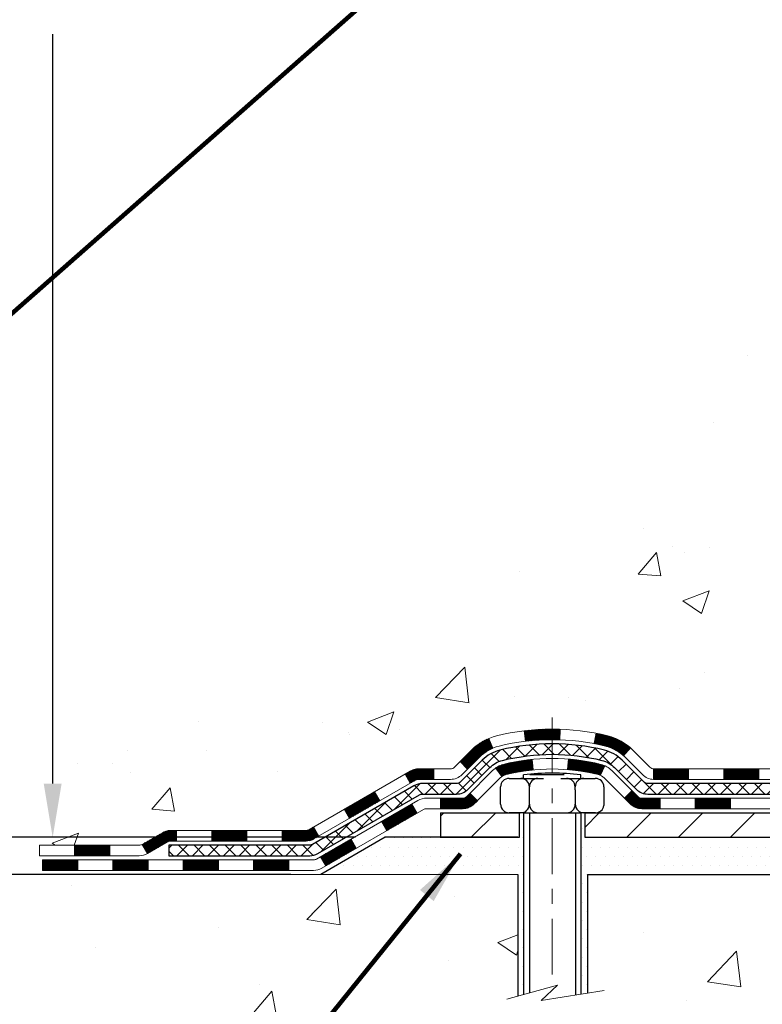
# Model space of a CAD drawing. Extents: x -308 to 3254, y -284 to 1977.
# Drawn here: x 15 to 20, y 13 to 20 of the extents above; entities that cross this region are included whole.
import ezdxf

# ---------------------------------------------------------------- set-up
doc = ezdxf.new("R2010")
doc.units = 0
doc.header["$LTSCALE"] = 5
doc.header["$MEASUREMENT"] = 0
doc.linetypes.add('CENTERX2', pattern=[4, 2.5, -0.5, 0.5, -0.5])
doc.layers.get('DEFPOINTS').update_dxf_attribs({"linetype": 'CONTINUOUS'})
for name, color, linetype, lineweight in [('CENTERLINE - L', 1, 'CENTERX2', 18), ('CONCRETE - H', 130, 'CONTINUOUS', 9), ('CONCRETE - L', 132, 'CONTINUOUS', 13), ('DECK COAT - H', 20, 'CONTINUOUS', 20), ('DECK COAT - L', 22, 'CONTINUOUS', 18), ('DIMS', 50, 'CONTINUOUS', 25), ('MIG FOOT - H', 251, 'CONTINUOUS', 20), ('MIG FOOT - L', 7, 'CONTINUOUS', 30), ('PVC SIDESHEET - H', 170, 'CONTINUOUS', 20), ('PVC SIDESHEET - L', 150, 'CONTINUOUS', 25), ('SCREW - L', 1, 'CONTINUOUS', 25), ('SETTING BED - H', 210, 'CONTINUOUS', 20), ('SETTING BED - L', 212, 'CONTINUOUS', 25), ('TEXT - 4', 241, 'CONTINUOUS', 25)]:
    doc.layers.add(name, color=color, linetype=linetype, lineweight=lineweight)
doc.layers.add('DECKCOAT', color=1, linetype='CONTINUOUS')
doc.layers.add('METAL11', color=7, linetype='CONTINUOUS')
doc.styles.add('ROMANS', font='romans', dxfattribs={"width": 0.9})
doc.dimstyles.get("Standard").update_dxf_attribs({"dimtxt": 0.18, "dimasz": 0.18, "dimexe": 0.18, "dimexo": 0.0625, "dimgap": 0.09, "dimtad": 0, "dimtih": 1, "dimtoh": 1, "dimdec": 4, "dimzin": 0, "dimdsep": 46, "dimtxsty": 'Standard', "dimcen": 0.09, "dimadec": 0, "dimazin": 0, "dimtfac": 1, "dimtdec": 4, "dimtofl": 0, "dimtmove": 0, "dimatfit": 3, "dimfxl": 1, "dimtolj": 1, "dimtzin": 0, "dimarcsym": 0})
doc.dimstyles.new('STANDARD$0', dxfattribs={"dimtxt": 0.18, "dimasz": 0.18, "dimexe": 0.18, "dimexo": 0.0625, "dimgap": 0.09, "dimtad": 0, "dimtih": 1, "dimtoh": 1, "dimdec": 4, "dimzin": 0, "dimdsep": 46, "dimtxsty": 'Standard', "dimcen": 0.09, "dimadec": 0, "dimazin": 0, "dimtfac": 1, "dimtdec": 4, "dimtofl": 0, "dimtmove": 0, "dimatfit": 3, "dimfxl": 1, "dimtolj": 1, "dimtzin": 0, "dimarcsym": 0})
pattern_1 = [(45, (-163.0515854366854, -147.304499421065), (-0.003479849246914297, 0.003479849246914297), [])]

# ---------------------------------------------------------------- blocks, each defined once
blk = doc.blocks.new('*D937')
at = {"layer": 'DEFPOINTS', "color": 0, "transparency": 16777216}
for p in [(17.49455998285339, 14.32237847437773), (14.36075111867513, 14.07237897437881), (17.06154814698539, 14.07237897437881)]:
    blk.add_point(p, dxfattribs=at)
at = {"layer": 'DIMS', "color": 0, "lineweight": -2, "transparency": 16777216}
for p, q in [((14.00075111867513, 15.04237847437773), (14.36075111867513, 15.04237847437773)), ((14.36075111867513, 14.68237847437773), (14.36075111867513, 15.04237847437773)), ((17.29455998285339, 14.32237847437773), (14.16075111867513, 14.32237847437773)), ((16.86154814698539, 14.07237897437881), (14.16075111867513, 14.07237897437881)), ((14.36075111867513, 13.71237897437881), (14.36075111867513, 13.35237897437881))]:
    blk.add_line(p, q, dxfattribs=at)
at = {"layer": 'DIMS', "color": 0, "transparency": 16777216}
for points in [[(14.30075111867512, 14.68237847437773), (14.42075111867513, 14.68237847437773), (14.36075111867513, 14.32237847437773)], [(14.30075111867512, 13.71237897437881), (14.42075111867513, 13.71237897437881), (14.36075111867513, 14.07237897437881)]]:
    blk.add_solid(points, dxfattribs=at)
at = {"layer": 'DIMS', "color": 0, "transparency": 16777216, "insert": (12.50075111867512, 15.04237847437773), "char_height": 0.36, "attachment_point": 5}
blk.add_mtext('\\A1;1/4 IN \\P [6.4mm]', dxfattribs=at)
blk = doc.blocks.new('*D941')
at = {"layer": 'DEFPOINTS', "color": 0, "transparency": 16777216}
for p in [(15.26154658413407, 25.525203277625), (19.29103173297835, 25.525203277625), (17.49455998285293, 14.32237847437773)]:
    blk.add_point(p, dxfattribs=at)
at = {"layer": 'DIMS', "color": 0, "lineweight": -2, "transparency": 16777216}
for p, q in [((19.09103173297835, 25.525203277625), (15.06154658413407, 25.525203277625)), ((15.26154658413407, 25.165203277625), (15.26154658413407, 21.39451266778004)), ((15.26154658413407, 14.68237847437773), (15.26154658413407, 19.71451266778004)), ((17.29455998285293, 14.32237847437773), (15.06154658413407, 14.32237847437773))]:
    blk.add_line(p, q, dxfattribs=at)
at = {"layer": 'DIMS', "color": 0, "transparency": 16777216}
for points in [[(15.20154658413407, 25.165203277625), (15.32154658413407, 25.165203277625), (15.26154658413407, 25.525203277625)], [(15.20154658413407, 14.68237847437773), (15.32154658413407, 14.68237847437773), (15.26154658413407, 14.32237847437773)]]:
    blk.add_solid(points, dxfattribs=at)
at = {"layer": 'DIMS', "color": 0, "transparency": 16777216, "insert": (15.26154658413407, 20.55451266778005), "char_height": 0.36, "attachment_point": 5}
blk.add_mtext('\\A1;11 3/16 IN \\P [284.6mm]', dxfattribs=at)

msp = doc.modelspace()

# ---------------------------------------------------------------- hatches: boundary and pattern name
at = {"layer": 'CONCRETE - H'}
h = msp.add_hatch(dxfattribs=at)
h.set_pattern_fill('AR-CONC', color=256, scale=0.252)
h.set_pattern_definition([(49.99999999999999, (226.8382455881041, 760.679349073076), (1.807495660153899, -0.1581353801561397), [0.189, -2.079]), (355, (226.8382455881041, 760.679349073076), (-0.34965336070476, 1.89552417692403), [0.1512, -1.6632]), (100.45144446, (226.9888702242241, 760.666171126196), (1.457842293752322, 1.737388777240946), [0.1606252838399999, -1.766878122239999]), (46.18420000000002, (226.8382455881041, 761.183349073076), (2.689448153292362, -0.4171085875985529), [0.2834999999999999, -3.118499999999999]), (96.63563549, (227.0623661855041, 761.148589939436), (2.355348103099055, 2.454778873951867), [0.24093806184, -2.650318675199999]), (351.1841639899999, (226.8382455881041, 761.183349073076), (2.355348101538028, 2.454778872680375), [0.2268, -2.49480000252]), (21, (227.0902455881042, 761.057349073076), (1.504205771338524, -1.014599604476654), [0.189, -2.079]), (326.0000000000001, (227.0902455881042, 761.057349073076), (0.613154636442386, 1.82737811351807), [0.1512, -1.6632]), (71.45144474, (227.2155960681841, 760.972799106596), (2.117360389359527, 0.8127785050720117), [0.1606252788, -1.76687812224]), (37.50000000000001, (226.8382455881041, 760.679349073076), (0.03064283539957249, 0.838892511654905), [0, -1.64304, 0, -1.6884, 0, -1.6695]), (7.499999999999999, (226.8382455881041, 760.679349073076), (0.6629352343542145, 0.9939175139435478), [0, -0.9626399999999999, 0, -1.60524, 0, -0.6363]), (327.5, (226.2762855881041, 760.679349073076), (1.345232539154471, -0.05683827677063698), [0, -0.63, 0, -1.9656, 0, -2.6082]), (317.5, (226.0242855881041, 760.679349073076), (1.469629146742813, 0.2522645554774407), [0, -0.819, 0, -1.30536, 0, -1.8522])])
edge = h.paths.add_edge_path()
edge.add_spline(control_points=[(12.51135936810937, 25.52520327762488), (10.96089835977881, 23.37304849275267), (16.74384917517847, 24.6397116926272), (20.70486435322402, 22.0700334913198), (21.54783450879549, 15.39591032979388), (12.0480185265541, 14.28197049928701), (13.59941836432967, 14.07237897438563)], knot_values=[0, 0, 0, 0, 5.965769388257999, 6.526615135645385, 14.59239362121946, 18.25490391911008, 18.25490391911008, 18.25490391911008, 18.25490391911008], degree=3, periodic=0)
edge.add_line((13.59941836433001, 14.07237897438563), (15.17281928938564, 14.07237897438426))
edge.add_line((15.17281928938564, 14.07237897438426), (15.17281928938564, 14.19836298289715))
edge.add_line((15.17281928938564, 14.19836298289715), (15.17281928938564, 14.26922898289718))
edge.add_line((15.17281928938564, 14.26922898289718), (15.84250298938588, 14.26922898289718))
edge.add_arc((15.84250298938599, 14.30859898289657), 0.03936999999939417, 269.9999999998346, 300.0000000001932)
edge.add_line((15.8621879893858, 14.27450356275017), (15.9979488970036, 14.35288515930881))
edge.add_arc((16.05306689700285, 14.25741798289891), 0.1102359999981688, 89.99999999982282, 120.00000000010189, ccw=False)
edge.add_line((16.05306689700319, 14.36765398289708), (16.96102483803239, 14.3676539828972))
edge.add_arc((16.9610248380323, 14.40702398289704), 0.03936999999984891, 270.0000000001241, 300.0000000003749)
edge.add_line((16.98070983803245, 14.3729285627503), (17.66079702419111, 14.76557656556781))
edge.add_arc((17.72079696491863, 14.66165348289326), 0.1199999999995358, 90.00000000008151, 119.9999673215035, ccw=False)
edge.add_line((17.72079696491846, 14.78165348289281), (17.93223834747857, 14.78165348289292))
edge.add_arc((17.93223834747869, 14.82102348289277), 0.03936999999984891, 269.9999999998346, 315)
edge.add_line((17.96007714145389, 14.79318468891756), (18.07654366558626, 14.90965121304998))
edge.add_arc((18.32624563989302, 14.65994923874382), 0.3531319186155356, 103.90200089110778, 135.0000000000685, ccw=False)
edge.add_arc((18.61553023297634, 13.49117946530316), 1.557170273114227, 76.09799910892718, 103.90200089107282, ccw=False)
edge.add_arc((18.90481482605952, 14.659949238742), 0.3531319186173369, 45.0000000001109, 76.09799910894083, ccw=False)
edge.add_line((19.15451680036676, 14.90965121305021), (19.27098332449938, 14.79318468891768))
edge.add_arc((19.29882211847502, 14.82102348289311), 0.03937000000030967, 224.9999999997953, 269.9999999994209)
edge.add_line((19.29882211847462, 14.78165348289281), (21.00972722095867, 14.78165348289269))
edge.add_arc((21.00972722095864, 14.82102348289266), 0.0393699999999626, 270.0000000000414, 360.0000000001655)
edge.add_line((21.04909722095863, 14.82102348289277), (21.04909722101388, 22.87891560852893))
edge.add_arc((21.00972722101383, 22.87891560852904), 0.03937000000004787, 359.9999999998346, 432.6976227626751)
edge.add_line((21.02143642938427, 22.91650405541554), (20.99264819422933, 22.92738071673989))
edge.add_line((20.99264819422933, 22.92738071673989), (20.96029789644535, 22.94088766267419))
edge.add_line((20.96029789644535, 22.94088766267419), (20.93699862229687, 22.95290170486055))
edge.add_line((20.93699862229687, 22.95290170486055), (20.92115970797204, 22.96221727658144))
edge.add_line((20.92115970797204, 22.96221727658144), (20.90581917866166, 22.9724045566611))
edge.add_line((20.90581917866166, 22.9724045566611), (20.89098642449608, 22.98336974362132))
edge.add_line((20.89098642449608, 22.98336974362132), (20.86803847498049, 23.00204355303481))
edge.add_line((20.86803847498049, 23.00204355303481), (20.86815725190763, 23.00217736161972))
edge.add_line((20.86815725190763, 23.00217736161972), (20.84963049229646, 23.02002187438461))
edge.add_line((20.84963049229646, 23.02002187438461), (20.83693311074376, 23.03331425727015))
edge.add_line((20.83693311074376, 23.03331425727015), (20.82480298315022, 23.04714233335426))
edge.add_line((20.82480298315022, 23.04714233335426), (20.81324019256044, 23.06147370253916))
edge.add_line((20.81324019256044, 23.06147370253916), (20.80224173147872, 23.07626688120467))
edge.add_line((20.80224173147872, 23.07626688120467), (20.79180459240933, 23.09148038572926))
edge.add_line((20.79180459240933, 23.09148038572926), (20.78192576785614, 23.10707273249272))
edge.add_line((20.78192576785614, 23.10707273249272), (20.77260225032387, 23.12300243787399))
edge.add_line((20.77260225032387, 23.12300243787399), (20.76383096868221, 23.13922806012806))
edge.add_line((20.76383096868221, 23.13922806012806), (20.75560372412656, 23.15571153188762))
edge.add_line((20.75560372412656, 23.15571153188762), (20.7479035084184, 23.17242058302509))
edge.add_line((20.7479035084184, 23.17242058302509), (20.74071244503375, 23.18932351480657))
edge.add_line((20.74071244503375, 23.18932351480657), (20.7308647587729, 23.21440707999795))
edge.add_line((20.7308647587729, 23.21440707999795), (20.73107935079406, 23.21449079553599))
edge.add_line((20.73107935079406, 23.21449079553599), (20.7277798050518, 23.22360437153634))
edge.add_line((20.7277798050518, 23.22360437153634), (20.72198987494585, 23.24095816997237))
edge.add_line((20.72198987494585, 23.24095816997237), (20.71661692054613, 23.25844347645716))
edge.add_line((20.71661692054613, 23.25844347645716), (20.71163547190326, 23.27605225814068))
edge.add_line((20.71163547190326, 23.27605225814068), (20.70702005906969, 23.29377648217314))
edge.add_line((20.70702005906969, 23.29377648217314), (20.70274521209558, 23.31160811570453))
edge.add_line((20.70274521209558, 23.31160811570453), (20.69878546103291, 23.32953912588505))
edge.add_line((20.69878546103291, 23.32953912588505), (20.69511533593231, 23.34756147986468))
edge.add_line((20.69511533593231, 23.34756147986468), (20.69170936684532, 23.36566714479363))
edge.add_line((20.69170936684532, 23.36566714479363), (20.68854208382345, 23.38384808782212))
edge.add_line((20.68854208382345, 23.38384808782212), (20.68558801691734, 23.40209627609988))
edge.add_line((20.68558801691734, 23.40209627609988), (20.68282169617896, 23.42040367677714))
edge.add_line((20.68282169617896, 23.42040367677714), (20.67801437533353, 23.4542954112444))
edge.add_line((20.67801437533353, 23.4542954112444), (20.67811561428834, 23.45430599124916))
edge.add_line((20.67811561428834, 23.45430599124916), (20.67539451147923, 23.4756008247075))
edge.add_line((20.67539451147923, 23.4756008247075), (20.67312447592258, 23.49406474648413))
edge.add_line((20.67312447592258, 23.49406474648413), (20.67301942888682, 23.49494343349056))
edge.add_arc((26.15853393155888, 24.16353193504426), 5.526108933366707, 186.5721853992088, 186.949080680152, ccw=False)
edge.add_arc((20.72739443502326, 23.53790936780229), 0.05905499999890283, 173.321807632783, 186.6781923655513, ccw=False)
edge.add_arc((23.4553219111427, 23.24335163553837), 2.802837013906917, 172.1150794771167, 173.8263025457921, ccw=False)
edge.add_line((20.67898403253366, 23.62785561513715), (20.68155632613525, 23.64704089018187))
edge.add_line((20.68155632613525, 23.64704089018187), (20.68705903847786, 23.68345762171293))
edge.add_line((20.68705903847786, 23.68345762171293), (20.69170936684532, 23.71015159081071))
edge.add_line((20.69170936684532, 23.71015159081071), (20.69511533593231, 23.72825725573966))
edge.add_line((20.69511533593231, 23.72825725573966), (20.69878546103291, 23.74627960971929))
edge.add_line((20.69878546103291, 23.74627960971929), (20.70274521209558, 23.76421061989981))
edge.add_line((20.70274521209558, 23.76421061989981), (20.70702005906969, 23.7820422534312))
edge.add_line((20.70702005906969, 23.7820422534312), (20.71163547190326, 23.79976647746366))
edge.add_line((20.71163547190326, 23.79976647746366), (20.71661692054613, 23.81737525914718))
edge.add_line((20.71661692054613, 23.81737525914718), (20.72198987494585, 23.83486056563197))
edge.add_line((20.72198987494585, 23.83486056563197), (20.7277798050518, 23.852214364068))
edge.add_line((20.7277798050518, 23.852214364068), (20.7340121808129, 23.86942862160549))
edge.add_line((20.7340121808129, 23.86942862160549), (20.74071244503375, 23.886495220798))
edge.add_line((20.74071244503375, 23.886495220798), (20.7479035084184, 23.90339815257926))
edge.add_line((20.7479035084184, 23.90339815257926), (20.76205396127807, 23.93410386906885))
edge.add_line((20.76205396127807, 23.93410386906885), (20.76240022908542, 23.93394401091882))
edge.add_line((20.76240022908542, 23.93394401091882), (20.77260225032387, 23.95281629773035))
edge.add_line((20.77260225032387, 23.95281629773035), (20.78192576785659, 23.96874600311162))
edge.add_line((20.78192576785659, 23.96874600311162), (20.79180459240933, 23.98433834987509))
edge.add_line((20.79180459240933, 23.98433834987509), (20.80224173147872, 23.9995518543999))
edge.add_line((20.80224173147872, 23.9995518543999), (20.81324019256044, 24.01434503306518))
edge.add_line((20.81324019256044, 24.01434503306518), (20.82480298315022, 24.02867640225008))
edge.add_line((20.82480298315022, 24.02867640225008), (20.83693311074376, 24.04250447833419))
edge.add_line((20.83693311074376, 24.04250447833419), (20.84963049229646, 24.05579686121996))
edge.add_line((20.84963049229646, 24.05579686121996), (20.86288177147981, 24.06856016281722))
edge.add_line((20.86288177147981, 24.06856016281722), (20.87667082707458, 24.08079972729797))
edge.add_line((20.87667082707458, 24.08079972729797), (20.89098642449608, 24.09244899198302))
edge.add_line((20.89098642449608, 24.09244899198302), (20.90581917866211, 24.10341417894324))
edge.add_line((20.90581917866211, 24.10341417894324), (20.92115970797204, 24.1136014590229))
edge.add_line((20.92115970797204, 24.1136014590229), (20.93681185653668, 24.12280718547322))
edge.add_line((20.93681185653668, 24.12280718547322), (20.93680564376291, 24.12281752325566))
edge.add_line((20.93680564376291, 24.12281752325566), (20.95330811420035, 24.13132686027416))
edge.add_line((20.95330811420035, 24.13132686027416), (20.97000298577996, 24.13898315671008))
edge.add_line((20.97000298577996, 24.13898315671008), (20.98698689211642, 24.14607430332558))
edge.add_line((20.98698689211642, 24.14607430332558), (21.00416348829094, 24.15278868339396))
edge.add_line((21.00416348829094, 24.15278868339396), (21.02579840911181, 24.16096270675064))
edge.add_arc((21.00972722101324, 24.1969031270761), 0.03937000000089693, 294.0923761646562, 359.9999999991728)
edge.add_line((21.04909722101411, 24.19690312707553), (21.04909722101411, 24.38613817593409))
edge.add_line((21.04909722101411, 24.38613817593409), (21.11996322101413, 24.38613817593409))
edge.add_line((21.11996322101413, 24.38613817593409), (21.14725811740772, 24.38613817593432))
edge.add_arc((21.10815222101388, 24.3906907320544), 0.03936999999989559, 353.3597387391195, 417.0968478609041)
edge.add_line((21.12953881764952, 24.42374538958302), (20.81432087719361, 24.62769362105598))
edge.add_arc((20.99201072101502, 24.82638597448386), 0.2665564328767636, 179.9999999998534, 228.1938505934994, ccw=False)
edge.add_line((20.72545428813828, 24.82638597448454), (20.72545428813874, 24.87559957683402))
edge.add_line((20.72545428813874, 24.87559957683402), (20.7065763312612, 24.87559957683402))
edge.add_line((20.7065763312612, 24.87559957683402), (20.63571058322941, 24.87559957683402))
edge.add_line((20.63571058322941, 24.87559957683402), (20.63571058322941, 24.82190570424359))
edge.add_line((20.63571058322941, 24.82190570424359), (20.43689168559149, 24.82190570424359))
edge.add_arc((20.43689168559149, 24.90064586172389), 0.07874015748029706, 180, 270, ccw=False)
edge.add_line((20.35815152811119, 24.90064586172389), (20.35815152811119, 25.52520327762477))
edge.add_line((20.35815152811119, 25.52520327762477), (19.29103173297835, 25.52520327762477))
edge.add_line((19.29103173297835, 25.52520327762477), (12.51135936810937, 25.52520327762488))
h = msp.add_hatch(dxfattribs=at)
h.set_pattern_fill('AR-CONC', color=256, scale=0.252, style=0)
h.set_pattern_definition([(49.99999999999999, (-19.3167236163149, 506.7640307915083), (1.807495660153899, -0.1581353801561397), [0.189, -2.079]), (355, (-19.3167236163149, 506.7640307915083), (-0.34965336070476, 1.89552417692403), [0.1512, -1.6632]), (100.45144446, (-19.16609898019487, 506.7508528446283), (1.457842293752322, 1.737388777240946), [0.1606252838399996, -1.766878122239997]), (46.18420000000002, (-19.3167236163149, 507.2680307915082), (2.689448153292362, -0.4171085875985529), [0.2834999999999993, -3.118499999999994]), (96.63563549, (-19.09260301891482, 507.2332716578683), (2.355348103099055, 2.454778873951867), [0.24093806184, -2.650318675199999]), (351.1841639899999, (-19.3167236163149, 507.2680307915082), (2.355348101538028, 2.454778872680375), [0.2268, -2.49480000252]), (21, (-19.06472361631495, 507.1420307915082), (1.504205771338524, -1.014599604476654), [0.189, -2.079]), (326.0000000000001, (-19.06472361631495, 507.1420307915082), (0.613154636442386, 1.82737811351807), [0.1512, -1.6632]), (71.45144474, (-18.93937313623474, 507.0574808250283), (2.117360389359527, 0.8127785050720117), [0.1606252788, -1.76687812224]), (37.50000000000001, (-19.3167236163149, 506.7640307915083), (0.03064283539957249, 0.838892511654905), [0, -1.64304, 0, -1.6884, 0, -1.6695]), (7.499999999999999, (-19.3167236163149, 506.7640307915083), (0.6629352343542145, 0.9939175139435478), [0, -0.9626399999999999, 0, -1.60524, 0, -0.6363]), (327.5, (-19.8786836163149, 506.7640307915083), (1.345232539154471, -0.05683827677063698), [0, -0.63, 0, -1.9656, 0, -2.6082]), (317.5, (-20.13068361631485, 506.7640307915083), (1.469629146742813, 0.2522645554774407), [0, -0.819, 0, -1.30536, 0, -1.8522])])
edge = h.paths.add_edge_path()
edge.add_line((14.67981763736361, 14.07237897438563), (18.38530643341028, 14.07237897437517))
edge.add_line((18.38530643341028, 14.07237897437517), (18.385306433408, 13.25669963204541))
edge.add_line((18.385306433408, 13.25669963204541), (18.65089086295393, 13.32987543834315))
edge.add_line((18.65089086295393, 13.32987543834315), (18.54063904816439, 13.22643115777669))
edge.add_line((18.54063904816439, 13.22643115777669), (18.85278904387224, 13.275529024457))
edge.add_line((18.85278904387224, 13.275529024457), (18.85278904387451, 14.07237897437381))
edge.add_line((18.85278904387451, 14.07237897437381), (21.79103173295857, 14.07237897436562))
edge.add_line((21.79103173295857, 14.07237897436562), (21.79103173295266, 12.05903238492351))
edge.add_spline(control_points=[(21.72575977252154, 12.05903238492374), (21.28619281707321, 12.07592184252076), (20.42773335338626, 12.03075186863543), (18.68703840733281, 11.85356664241681), (17.23553652913279, 13.29475777368964), (14.89981145201105, 12.93496297255285), (14.717043731182, 13.87575525729301), (14.67981763736361, 14.07237897438563)], knot_values=[0, 0, 0, 0, 1.332308185978012, 2.597709410777641, 5.011736752499852, 7.15792586439512, 7.718427874139199, 7.718427874139199, 7.718427874139199, 7.718427874139199], degree=3, periodic=0)
at = {"layer": 'DECK COAT - H'}
h = msp.add_hatch(dxfattribs=at)
h.set_pattern_fill('ANSI31', color=256, scale=0.03937, style=0)
h.set_pattern_definition(pattern_1)
h.paths.add_polyline_path([(20.00411013297617, 14.78165348289281), (19.76789013297639, 14.78165348289281), (19.76789013297639, 14.71078748289278), (20.00411013297617, 14.71078748289278)])
h.paths.add_polyline_path([(19.53167013297616, 14.78165348289281), (19.29882211847462, 14.78165348289281, -0.02144170134057288), (19.29545013297593, 14.7817981516157), (19.29545013297638, 14.71078748289278), (19.53167013297616, 14.71078748289278)])
h.paths.add_polyline_path([(19.14164132176074, 14.92189458204916, 0.1237366593047226), (18.98965898654706, 15.00273724958492, 0.01313217533143259), (18.90978390388636, 15.0202949078473), (18.89639257411136, 14.95070566842855, -0.01313217533147817), (18.97263258377734, 14.93394704995785, -0.1237366593049013), (19.09411532493186, 14.8693277714035)])
h.paths.add_polyline_path([(19.81237823297624, 14.58480348289277), (19.57615823297647, 14.58480348289277), (19.57615823297647, 14.51393748289297), (19.81237823297624, 14.51393748289297)])
h.paths.add_polyline_path([(18.96789956452903, 14.80293299257073, 0.04324640446576285), (18.9423634232985, 14.81165336173194, 0.04070359398944642), (18.72411931797433, 14.84715868935677), (18.71846236038164, 14.77651883667568, -0.04070359398944876), (18.92533702052924, 14.74286316210464, -0.04324640446531137), (18.93929380440022, 14.73809704233122)])
h.paths.add_polyline_path([(19.33993823297624, 14.58480348289277), (19.21728417872191, 14.58480348289277, -0.1989123673794921), (19.18944538474625, 14.59633468891752), (19.15074946112054, 14.63503061254323), (19.1006396319649, 14.58492078338759), (19.13933555559061, 14.54622485976188, 0.198912367379553), (19.21728417872146, 14.51393748289297), (19.33993823297624, 14.51393748289297)])
h.paths.add_polyline_path([(18.66960528584559, 15.04741053687576, 0.008683585791257758), (18.6155302329762, 15.04834973841753), (18.6155302329762, 14.9774837384175, -0.008683585791259676), (18.66714435863514, 14.97658727944395)])
h.paths.add_polyline_path([(18.6155302329762, 15.04834973841753, 0.03014854381015566), (18.42825584817683, 15.03704736530904), (18.4367786069156, 14.96669573036388, -0.03014854381015595), (18.6155302329762, 14.9774837384175)])
h.paths.add_polyline_path([(18.48159242391148, 14.84488988808516, 0.03601941678383571), (18.28869704265435, 14.81165336173194, 0.0935601540946129), (18.23597663806277, 14.78752488451801), (18.27690909615058, 14.72967573732581, -0.09356015409565223), (18.30572344542361, 14.74286316210487, -0.03601941678380825), (18.48856992543415, 14.77436822879895)])
h.paths.add_polyline_path([(18.11329087363356, 14.56779082303296), (18.06318104447791, 14.61790065218861), (18.04161508120706, 14.59633468891752, -0.1989123673796988), (18.01377628723139, 14.58480348289277), (17.86653248723132, 14.58480348289277), (17.86653248723132, 14.51393748289274), (18.01377628723139, 14.51393748289297, 0.1989123673795969), (18.09172491036225, 14.54622485976188)])
h.paths.add_polyline_path([(18.12665349474128, 14.85954138389434, -0.09785809462208828), (18.21757318019263, 14.92045709911395), (18.19028974984849, 14.98586049646178, 0.09785809462147925), (18.07654366558654, 14.90965121305021), (17.99720310275643, 14.83031065022033), (18.04731293191207, 14.78020082106468)])
h = msp.add_hatch(dxfattribs=at)
h.set_pattern_fill('ANSI31', color=256, scale=0.03937, style=0)
h.set_pattern_definition(pattern_1)
h.paths.add_polyline_path([(17.82121494747798, 14.78165348289281), (17.72079696491846, 14.78165348289281, 0.1316523525283877), (17.6607970241912, 14.76557656556793), (17.62756208409928, 14.74638838923329), (17.66299508409929, 14.68501663296865), (17.69834953954478, 14.70542851045116, -0.1316523525285442), (17.7183495197869, 14.71078748289278), (17.82121494747798, 14.71078748289278)])
h.paths.add_polyline_path([(17.45842249585303, 14.56690674964648), (17.42298949585302, 14.62827850591111), (17.21841690760675, 14.51016862258916), (17.25384990760676, 14.44879686632453)])
h.paths.add_polyline_path([(17.01384431936094, 14.39205873926721), (16.98070981858609, 14.37292855152282, -0.1316523525284907), (16.96102483803224, 14.36765398289708), (16.80197003803232, 14.36765398289708), (16.80197003803232, 14.29678798289729), (16.96102483803224, 14.29678798289729, 0.131652352528452), (17.01614278358284, 14.31155677504921), (17.04927731936095, 14.33068698300258)])
h.paths.add_polyline_path([(16.56575003803209, 14.36765398289708), (16.32953003803232, 14.36765398289708), (16.32953003803232, 14.29678798289729), (16.56575003803209, 14.29678798289729)])
h.paths.add_polyline_path([(16.09331003803209, 14.36765398289708), (16.05306689700319, 14.36765398289708, 0.1316524975873674), (15.99794889700343, 14.35288515930893), (15.86218798938535, 14.27450356275017), (15.89762098938536, 14.21313180648553), (16.03338189700344, 14.29151340304429, -0.1316524975873194), (16.05306689700319, 14.29678798289729), (16.09331003803209, 14.29678798289729)])
h.paths.add_polyline_path([(15.64525928938565, 14.26922898289718), (15.40903928938542, 14.26922898289718), (15.40903928938542, 14.19836298289715), (15.64525928938565, 14.19836298289715)])
h.paths.add_polyline_path([(17.70926279894547, 14.48442640304438), (17.67382979894546, 14.54579815930879), (17.4692572780632, 14.42768815930867), (17.50469027806321, 14.36631640304427)])
h.paths.add_polyline_path([(17.26468475718139, 14.30957815930878), (17.06011223629957, 14.19146815930867), (17.09554523629959, 14.13009640304426), (17.3001177571814, 14.24820640304415)])
h.paths.add_polyline_path([(16.84723553656249, 14.17080398289727), (16.61101553656226, 14.17080398289727), (16.61101553656226, 14.09993798289725), (16.84723553656249, 14.09993798289725)])
h.paths.add_polyline_path([(16.37479553656249, 14.17080398289727), (16.13857553656226, 14.17080398289727), (16.13857553656226, 14.09993798289725), (16.37479553656249, 14.09993798289725)])
h.paths.add_polyline_path([(15.90235553656248, 14.17080398289727), (15.66613553656225, 14.17080398289727), (15.66613553656225, 14.09993798289725), (15.90235553656248, 14.09993798289725)])
h.paths.add_polyline_path([(15.42991553656248, 14.17080398289727), (15.19369553656225, 14.17080398289727), (15.19369553656225, 14.09993798289725), (15.42991553656248, 14.09993798289725)])
at = {"layer": 'MIG FOOT - H'}
h = msp.add_hatch(dxfattribs=at)
h.set_pattern_fill('ANSI31', color=256, scale=1.9685, style=0)
h.set_pattern_definition([(45, (-923.3788186497586, -442.0374634478609), (-0.1739924623457148, 0.1739924623457148), [])])
h.paths.add_polyline_path([(21.38903173297695, 24.28803847437507), (21.55303173297716, 24.28803847437507), (21.55303173297671, 23.72553847437507), (21.38903173297649, 23.72553847437507)])
edge = h.paths.add_edge_path()
edge.add_line((21.3890317329774, 23.35053847437507), (21.55303173297625, 23.35053847437507))
edge.add_line((21.55303173297625, 23.35053847437507), (21.55303173297671, 14.67670847437535))
edge.add_arc((21.19870173297659, 14.67670847437535), 0.3543300000001182, 270.00000000001836, 359.9999999999908, ccw=False)
edge.add_line((21.19870173297659, 14.32237847437523), (18.83428176397683, 14.32237847437523))
edge.add_line((18.83428176397683, 14.32237847437523), (18.83428176397683, 14.48637847437521))
edge.add_line((18.83428176397729, 14.48637847437521), (21.19870173297704, 14.48637847437521))
edge.add_arc((21.19870173297704, 14.67670847437512), 0.1903299999999604, 269.9999999999658, 360.0000000000171)
edge.add_line((21.38903173297695, 14.67670847437535), (21.38903173297786, 23.35053847437507))
h.paths.add_polyline_path([(17.86553173297671, 14.48637847437521), (18.39677870197693, 14.48637847437521), (18.39677870197693, 14.32237847437523), (17.86553173297671, 14.32237847437523)])
at = {"layer": 'PVC SIDESHEET - H'}
h = msp.add_hatch(dxfattribs=at)
h.set_pattern_fill('ANSI37', color=256, scale=0.59055, style=0)
h.set_pattern_definition([(45, (-157.995147202007, 102.9755219721501), (-0.05219773870371446, 0.05219773870371446), []), (135, (-157.995147202007, 102.9755219721501), (-0.05219773870371446, -0.05219773870371446), [])])
edge = h.paths.add_edge_path()
edge.add_line((21.21838822095833, 14.72259848289286), (21.21838822095788, 22.94145790083144))
edge.add_line((21.21838822095788, 22.94145790083144), (21.14752222096376, 22.94145790083144))
edge.add_line((21.14752222096376, 22.94145790083144), (21.14752222095876, 14.72259848289309))
edge.add_arc((21.10815222095835, 14.72259848289286), 0.0393699999999626, -90.00000000008271, 1.2397549653542228e-10, ccw=False)
edge.add_line((21.10815222095835, 14.6832284828929), (19.25805314859781, 14.6832284828929))
edge.add_arc((19.25805314859781, 14.72259848289264), 0.03936999999984891, 225, 270, ccw=False)
edge.add_line((19.2302143546226, 14.69475968891743), (19.08491981542829, 14.84005422811151))
edge.add_arc((18.90481482605946, 14.65994923874268), 0.254706918616741, 45, 76.09799910892364)
edge.add_arc((18.6155302329762, 13.49117946530305), 1.458745273114345, 76.0979991089222, 89.99999999999889)
edge.add_line((18.6155302329762, 14.94992473841739), (18.6155302329762, 14.87905873841737))
edge.add_arc((18.6155302329762, 13.49117946530305), 1.387879273114407, 76.0979991089194, 89.99999999999773, ccw=False)
edge.add_arc((18.90481482605946, 14.65994923874268), 0.1838409186166517, 44.999999999981185, 76.09799910891832, ccw=False)
edge.add_line((19.0348099862731, 14.7899443989561), (19.18010452546696, 14.64464985976201))
edge.add_arc((19.25805314859781, 14.72259848289286), 0.1102359999999185, 224.9999999999791, 270.0000000000148)
edge.add_line((19.25805314859781, 14.61236248289288), (21.10815222095835, 14.61236248289288))
edge.add_arc((21.10815222095835, 14.72259848289286), 0.1102359999999862, 270, 360)
edge = h.paths.add_edge_path()
edge.add_arc((18.6155302329762, 13.49117946530328), 1.458745273114317, 90.00000000000333, 103.9020008910643)
edge.add_arc((18.32624563989293, 14.65994923874291), 0.2547069186164354, 103.9020008910607, 134.9999999999955)
edge.add_line((18.14614065052456, 14.84005422811174), (18.00084611133025, 14.69475968891743))
edge.add_arc((17.97300731735459, 14.72259848289286), 0.03937000000000822, 270, 315, ccw=False)
edge.add_line((17.97300731735459, 14.6832284828929), (17.74717000498504, 14.6832284828929))
edge.add_arc((17.74717000498549, 14.56322848289278), 0.1200000000000045, 90, 120.0000000000004)
edge.add_line((17.68717000498555, 14.66715153134692), (17.00708377388719, 14.27450356275017))
edge.add_arc((16.98739877388698, 14.30859898289714), 0.03936999999995876, 270, 300.000000000051, ccw=False)
edge.add_line((16.98739877388698, 14.26922898289718), (16.0425177372972, 14.26922898289718))
edge.add_line((16.0425177372972, 14.26922898289718), (16.0425177372972, 14.19836298289715))
edge.add_line((16.0425177372972, 14.19836298289715), (16.98739877388698, 14.19836298289715))
edge.add_arc((16.98739877388698, 14.30859898289714), 0.110235999999901, 269.9999999999853, 300.0000000000081)
edge.add_line((17.0425167738872, 14.21313180648553), (17.7247225570618, 14.60700349904414))
edge.add_arc((17.74472255706178, 14.57236248289291), 0.03999999999995874, 90, 120.00000000000401, ccw=False)
edge.add_line((17.74472255706178, 14.61236248289288), (17.97300731735504, 14.61236248289288))
edge.add_arc((17.97300731735459, 14.72259848289286), 0.1102359999999862, 270.0000000000148, 314.9999999999791)
edge.add_line((18.05095594048544, 14.64464985976201), (18.1962504796802, 14.78994439895655))
edge.add_arc((18.32624563989339, 14.65994923874314), 0.1838409186162981, 103.90200089105463, 134.9999999999656, ccw=False)
edge.add_arc((18.6155302329762, 13.49117946530305), 1.387879273114356, 90.00000000000591, 103.90200089106179, ccw=False)
edge.add_line((18.6155302329762, 14.8790587384176), (18.6155302329762, 14.94992473841762))
at = {"layer": 'SETTING BED - H', "linetype": 'Continuous'}
h = msp.add_hatch(dxfattribs=at)
h.set_pattern_fill('DOTS', color=256, scale=0.9842500000000001, style=0)
h.set_pattern_definition([(7.016477563892661e-15, (9.80451643120523, 4.721375208485597), (0.0307578125, 0.061515625), [0, -0.061515625])])
h.paths.add_polyline_path([(18.85278904387451, 14.07237897437381), (18.85278904387224, 13.275529024457), (18.80838701407856, 13.26854505851384), (18.80838701407856, 14.48637847437521), (18.83428176397638, 14.48637847437521), (18.83428176397638, 14.32237847437523), (21.48918896509895, 14.32235345145591), (21.4895464808319, 14.07237897436653)])
h.paths.add_polyline_path([(18.42267345187383, 14.48637847437521), (18.39677870197602, 14.48637847437521), (18.39677870197602, 14.32237847437523), (17.49455998285293, 14.32237847437773), (17.06154814698493, 14.07237897437903), (18.38530643341028, 14.07237897437517), (18.385306433408, 13.25669963204541), (18.42267345187383, 13.26699527215442)])

# ---------------------------------------------------------------- linework, layer by layer
at = {"layer": 'CENTERLINE - L', "ltscale": 0.03}
msp.add_line((18.6155302329762, 15.12547708829106), (18.6155302329762, 13.32093202108126), dxfattribs=at)
at = {"layer": 'CONCRETE - L'}
for p, q in [((18.38530643341028, 14.07237897437517), (13.59941836432964, 14.07237897438563)), ((18.38530643341028, 14.07237897437517), (18.385306433408, 13.25669963204541)), ((18.85278904387224, 13.275529024457), (18.85278904387451, 14.07237897437381)), ((21.79103173295834, 14.07237897436562), (18.85278904387451, 14.07237897437381))]:
    msp.add_line(p, q, dxfattribs=at)
msp.add_lwpolyline([(18.31178301755472, 13.2364419111916), (18.65089086295393, 13.32987543834315), (18.54063904816439, 13.22643115777669), (18.96494150525632, 13.2931694110423)], dxfattribs=at)
at = {"layer": 'DECK COAT - L'}
for p, q in [((18.4367786069156, 14.96669573036388), (18.42825584817683, 15.03704736530904)), ((18.66714435863514, 14.97658727944395), (18.66960528584559, 15.04741053687576)), ((18.89639257411136, 14.95070566842855), (18.90978390388636, 15.0202949078473)), ((18.21757318019263, 14.92045709911395), (18.19028974984849, 14.98586049646178)), ((19.09411532493186, 14.86932777140373), (19.14164132176029, 14.92189458204894)), ((18.04731293191162, 14.78020082106491), (17.99720310275643, 14.83031065022033)), ((18.48856992543415, 14.77436822879895), (18.48159242391148, 14.84488988808516)), ((18.71846236038164, 14.7765188366759), (18.72411931797433, 14.84715868935677)), ((17.66299513024342, 14.68501655304408), (17.6275621302434, 14.74638830930871)), ((17.82121494747798, 14.78165348289281), (17.82121494747798, 14.71078748289278)), ((18.27690909615058, 14.72967573732603), (18.23597663806231, 14.78752488451823)), ((18.93929380440022, 14.73809704233122), (18.96789956452903, 14.80293299257119)), ((19.29545013297593, 14.78165348289281), (19.29545013297638, 14.71078748289278)), ((19.53167013297616, 14.78165348289281), (19.53167013297616, 14.71078748289278)), ((19.76789013297639, 14.78165348289281), (19.76789013297639, 14.71078748289278)), ((20.00411013297617, 14.78165348289281), (20.00411013297617, 14.71078748289278)), ((17.45842260936115, 14.56690655304419), (17.42298960936114, 14.62827830930883)), ((18.06318104447791, 14.61790065218861), (18.1132908736331, 14.56779082303319)), ((17.70926279894547, 14.48442640304415), (17.67382979894546, 14.54579815930879)), ((17.86653248723132, 14.58480348289277), (17.86653248723132, 14.51393748289297)), ((19.33993823297624, 14.58480348289299), (19.33993823297624, 14.51393748289297)), ((19.57615823297647, 14.58480348289299), (19.57615823297647, 14.51393748289297)), ((19.81237823297624, 14.58480348289299), (19.81237823297624, 14.51393748289297)), ((17.25385008847934, 14.44879655304408), (17.21841708847933, 14.51016830930871)), ((17.50469027806321, 14.36631640304427), (17.4692572780632, 14.42768815930867)), ((16.09331003803209, 14.29678798289729), (16.09331003803209, 14.36765398289708)), ((16.32953003803232, 14.29678798289729), (16.32953003803232, 14.36765398289708)), ((16.56575003803209, 14.29678798289729), (16.56575003803209, 14.36765398289731)), ((16.80197003803232, 14.29678798289729), (16.80197003803232, 14.36765398289731)), ((17.04927756759753, 14.33068655304419), (17.01384456759752, 14.39205830930882)), ((17.3001177571814, 14.24820640304415), (17.26468475718139, 14.30957815930878)), ((15.40903928938542, 14.19836298289715), (15.40903928938542, 14.26922898289718)), ((15.64525928938565, 14.19836298289715), (15.64525928938565, 14.26922898289718)), ((15.86218798938535, 14.27450356275017), (15.89762098938536, 14.21313180648553)), ((15.42991553656248, 14.09993798289725), (15.42991553656248, 14.17080398289727)), ((15.66613553656225, 14.09993798289725), (15.66613553656225, 14.17080398289727)), ((15.90235553656248, 14.09993798289725), (15.90235553656248, 14.17080398289727)), ((16.13857553656226, 14.09993798289725), (16.13857553656226, 14.17080398289727)), ((16.37479553656249, 14.09993798289725), (16.37479553656249, 14.17080398289727)), ((16.61101553656226, 14.09993798289725), (16.61101553656226, 14.17080398289727)), ((16.84723553656249, 14.09993798289725), (16.84723553656249, 14.17080398289727)), ((17.09554523629959, 14.13009640304404), (17.06011223629957, 14.19146815930867))]:
    msp.add_line(p, q, dxfattribs=at)
for points in [[(21.00972722095867, 14.78165348289281), (19.29882211847462, 14.78165348289281, -0.1989123673796998), (19.27098332449941, 14.79318468891756), (19.15451680036676, 14.90965121304998, 0.1365295740960137), (18.9896589865466, 15.00273724958492, 0.1219165551892847), (18.24140147940579, 15.00273724958492, 0.1365295740960137), (18.07654366558609, 14.90965121304998), (17.96007714145389, 14.79318468891756, -0.1989123673796998), (17.93223834747823, 14.78165348289281), (17.72079696491846, 14.78165348289281, 0.1316523525283649), (17.6607970241912, 14.76557656556793), (16.98070983803245, 14.3729285627503, -0.1316524975873946), (16.96102483803224, 14.36765398289708), (16.05306689700319, 14.36765398289708, 0.1316524975874045), (15.99794889700343, 14.3528851593087), (15.8621879893858, 14.27450356275017, -0.1316524975873946), (15.84250298938559, 14.26922898289718), (15.17281928938564, 14.26922898289718), (15.17281928938564, 14.19836298289715), (15.84250298938559, 14.19836298289715, 0.1316524975873946), (15.89762098938581, 14.21313180648553), (16.03338189700344, 14.29151340304429, -0.1316524975874045), (16.05306689700319, 14.29678798289729), (16.96102483803224, 14.29678798289729, 0.1316524975873946), (17.01614283803247, 14.31155680648567), (17.69834953954478, 14.70542851045116, -0.1316523525284855), (17.7183495197869, 14.71078748289278), (17.93223834747823, 14.71078748289278, 0.1989123673796998), (18.01018697060908, 14.74307485976192), (18.12665349474128, 14.85954138389457, -0.1365295740960137), (18.25842788217506, 14.93394704995785, -0.1219165551892847), (18.97263258377734, 14.93394704995785, -0.1365295740960137), (19.10440697121112, 14.85954138389457), (19.22087349534377, 14.74307485976192, 0.1903426122985657), (19.29545013297638, 14.71078748289278), (21.00972722095867, 14.71078748289278)], [(21.18689222095873, 14.58480348289299), (19.21728417872146, 14.58480348289277, -0.1989123673796998), (19.18944538474625, 14.59633468891752), (19.01532283049028, 14.7704572431735, 0.1365295740960137), (18.9423634232985, 14.81165336173194, 0.1219165551892847), (18.28869704265389, 14.81165336173194, 0.1365295740960137), (18.21573763546257, 14.7704572431735), (18.04161508120706, 14.59633468891752, -0.1989123673796998), (18.01377628723139, 14.58480348289277), (17.77354290425046, 14.58480348289277, 0.1316524975874019), (17.71354290425052, 14.56872653134701), (17.03345667315216, 14.17607856275026, -0.1316524975873946), (17.01377167315195, 14.17080398289727), (15.19369553656225, 14.17080398289727), (15.19369553656225, 14.09993798289725), (17.01377167315195, 14.09993798289725, 0.1316524975873946), (17.06888967315217, 14.11470680648563), (17.75109545632677, 14.50857849904423, -0.1316524975874622), (17.77109545632675, 14.51393748289274), (18.01377628723139, 14.51393748289297, 0.1989123673796998), (18.09172491036225, 14.54622485976188), (18.26584746461822, 14.72034741401785, -0.1365295740960137), (18.30572344542361, 14.74286316210487, -0.1219165551892847), (18.92533702052924, 14.74286316210487, -0.1365295740960137), (18.96521300133463, 14.72034741401785), (19.13933555559061, 14.54622485976211, 0.1989123673796998), (19.21728417872146, 14.51393748289297), (21.20657722095848, 14.51393748289297)]]:
    msp.add_lwpolyline(points, format="xyb", dxfattribs=at)
at = {"layer": 'DECKCOAT'}
msp.add_line((19.1006396319649, 14.58492078338759), (19.15074946112054, 14.63503061254323), dxfattribs=at)
at = {"layer": 'METAL11'}
for p, q in [((18.83428176397683, 14.32237847437523), (18.83428176397683, 14.32237847437523)), ((18.83428176397683, 14.32237847437523), (18.83428176397683, 14.32237847437523)), ((18.83428176397638, 14.32237847437523), (18.83428176397638, 14.32237847437523))]:
    msp.add_line(p, q, dxfattribs=at)
at = {"layer": 'MIG FOOT - L'}
for p, q in [((17.86553173297716, 14.48637847437521), (17.86553173297671, 14.32237847437523)), ((17.86553173297716, 14.48637847437521), (17.86553173297671, 14.32237847437523)), ((17.86553173297671, 14.48637847437521), (18.39677870197693, 14.48637847437521)), ((18.39677870197693, 14.32237847437523), (18.39677870197693, 14.48637847437521)), ((18.83428176397683, 14.48637847437521), (18.83428176397683, 14.32237847437523)), ((18.83428176397683, 14.48637847437521), (21.19870173297659, 14.48637847437521)), ((17.86553173297671, 14.32237847437523), (18.39677870197693, 14.32237847437523)), ((18.83428176397683, 14.32237847437523), (21.19870173297659, 14.32237847437523))]:
    msp.add_line(p, q, dxfattribs=at)
at = {"layer": 'PVC SIDESHEET - L'}
msp.add_lwpolyline([(21.10815222095835, 14.6832284828929), (19.25805314859781, 14.6832284828929, -0.1989123673796998), (19.2302143546226, 14.69475968891743), (19.08491981542875, 14.84005422811174, 0.1365295740960137), (18.96601120492278, 14.90719530565843, 0.1219165551892847), (18.26504926103007, 14.90719530565843, 0.1365295740960137), (18.1461406505241, 14.84005422811174), (18.00084611133025, 14.69475968891743, -0.1989123673796998), (17.97300731735459, 14.6832284828929), (17.74717000498549, 14.6832284828929, 0.1316524975874019), (17.68717000498555, 14.66715153134692), (17.00708377388719, 14.27450356275017, -0.1316524975873946), (16.98739877388698, 14.26922898289718), (16.0425177372972, 14.26922898289718), (16.0425177372972, 14.19836298289715), (16.98739877388698, 14.19836298289715, 0.1316524975873946), (17.0425167738872, 14.21313180648553), (17.7247225570618, 14.60700349904414, -0.1316524975875106), (17.74472255706178, 14.61236248289288), (17.97300731735459, 14.61236248289288, 0.1989123673796998), (18.05095594048544, 14.64464985976201), (18.19625047967975, 14.7899443989561, -0.1365295740960137), (18.28207566379933, 14.83840510603136, -0.1219165551892847), (18.94898480215306, 14.83840510603136, -0.1365295740960137), (19.0348099862731, 14.7899443989561), (19.18010452546696, 14.64464985976201, 0.1989123673796998), (19.25805314859781, 14.61236248289288), (21.10815222095835, 14.61236248289288)], format="xyb", dxfattribs=at)
at = {"layer": 'SCREW - L'}
for p, q in [((18.42325687764651, 14.71780661169805), (18.42325687764651, 14.74178427776724)), ((18.69633618670741, 14.74147685349999), (18.46490804938458, 14.74147685349999)), ((18.80746930521718, 14.71780661169805), (18.80746930521718, 14.74178427776724)), ((18.32624506132288, 14.71780661169805), (18.4419591299843, 14.71780661169805)), ((18.4419591299843, 14.71780661169805), (18.55767319864572, 14.71780661169805)), ((18.67338726730713, 14.71780661169805), (18.78910133596855, 14.71780661169805)), ((18.78910133596855, 14.71780661169805), (18.90481540462997, 14.71780661169805)), ((18.26838802699194, 14.64066389925711), (18.26838802699194, 14.65994957736734)), ((18.26916625110698, 14.54423550870592), (18.26838802699194, 14.64066389925711)), ((18.46215612842525, 14.64066389925711), (18.46215612842525, 14.65994957736734)), ((18.46215612842525, 14.53477792730905), (18.46215612842525, 14.64066389925711)), ((18.76973778946967, 14.64066389925711), (18.76973778946967, 14.65994957736734)), ((18.76973778946967, 14.64066389925711), (18.76973778946967, 14.53477792730905)), ((18.96267243896045, 14.65994957736734), (18.96267243896045, 14.64066389925711)), ((18.96267243896045, 14.64066389925711), (18.96267243896045, 14.53477792730905)), ((18.42267345187383, 14.48637847437521), (18.32702328543746, 14.48637847437521)), ((18.42267345187383, 14.48637847437521), (18.42267345187383, 13.26683298229455)), ((18.42267345187383, 14.48637847437521), (18.80838701407856, 14.48637847437521)), ((18.4622346453325, 14.48637847437521), (18.4622346453325, 13.27817296910666)), ((18.77091980616569, 14.48637847437521), (18.77091980616569, 13.26296602656066)), ((18.80838701407856, 14.48637847437521), (18.80838701407856, 13.26814577419827)), ((18.90559362874455, 14.48637847437521), (18.80838701407856, 14.48637847437521))]:
    msp.add_line(p, q, dxfattribs=at)
for centre, radius, start, end in [((18.61536309143185, 13.11316892735431), 1.639906325670983, 83.27266067357661, 96.72733932642336), ((18.32624506132288, 14.65994957736734), 0.05785703433070866, 90, 180), ((18.40429909409477, 14.65994957736734), 0.05785703433070866, 0, 90), ((18.52001316275619, 14.65994957736734), 0.05785703433070866, 90, 180), ((18.71188075513874, 14.65994957736734), 0.05785703433070866, 0, 90), ((18.82759482380015, 14.65994957736734), 0.05785703433070866, 90, 180), ((18.90481540462997, 14.65994957736734), 0.05785703433070866, 0, 90), ((18.32702328543746, 14.54423550870592), 0.05785703433070866, 180, 270), ((18.40507731820935, 14.54423550870592), 0.05785703433070866, 270, 0), ((18.52079138687077, 14.54423550870592), 0.05785703433070866, 180, 270), ((18.71265897925377, 14.54423550870592), 0.05785703433070866, 270, 0), ((18.82837304791519, 14.54423550870592), 0.05785703433070866, 180, 270), ((18.90559362874455, 14.54423550870592), 0.05785703433065947, 269.9999999999739, 350.5919439944208)]:
    msp.add_arc(centre, radius, start, end, dxfattribs=at)
at = {"layer": 'SETTING BED - L'}
for p, q in [((17.49455998285293, 14.32237847437773), (17.06154814698539, 14.07237897437903)), ((18.38530643341119, 14.32237847437523), (17.49455998285293, 14.32237847437773)), ((18.38530643341028, 14.07237897437517), (18.385306433408, 13.25669963204541)), ((18.85278904387451, 14.07237897437381), (18.85278904387224, 13.275529024457)), ((18.85278904387451, 14.07237897437381), (21.4895464808319, 14.07237897436653))]:
    msp.add_line(p, q, dxfattribs=at)

# ---------------------------------------------------------------- dimensions: what is measured, and where the dimension line sits
at = {"layer": 'DIMS'}
for base, p1, p2, dimstyle, override, picture, middle in [((15.26154658413407, 25.525203277625), (17.49455998285293, 14.32237847437773), (19.29103173297835, 25.525203277625), 'STANDARD$0', {"dimtxt": 0.36, "dimasz": 0.36, "dimexe": 0.2, "dimexo": 0.2, "dimgap": 0.36, "dimlunit": 5, "dimpost": ' IN', "dimfrac": 2}, '*D941', (15.26154658413407, 20.55451266778005)), ((14.36075111867513, 14.07237897437881), (17.49455998285339, 14.32237847437773), (17.06154814698539, 14.07237897437881), 'Standard', {"dimtxt": 0.36, "dimasz": 0.36, "dimexe": 0.2, "dimexo": 0.2, "dimgap": 0.36, "dimlunit": 5, "dimpost": ' IN', "dimtmove": 1, "dimfrac": 2}, '*D937', (13.92194094310662, 14.41417662430445))]:
    dim = msp.add_linear_dim(base=base, p1=p1, p2=p2, angle=90, text='<> \\P[]', dimstyle=dimstyle, override=override, dxfattribs=at)
    dim.commit()
    dim.dimension.update_dxf_attribs({"geometry": picture, "text_midpoint": middle, "dimtype": 160})

# ---------------------------------------------------------------- leaders
at = {"layer": 'TEXT - 4'}
for points in [[(23.26163412937285, 25.12161143601543), (14.53148855466088, 17.4379714208219), (14.32417779930665, 17.43781892717448)], [(17.9999511778924, 14.21161796129695), (16.46146913420307, 12.30330758591685), (16.19349219465767, 12.30330758591685)]]:
    msp.add_leader(points, dimstyle='Standard', override={"dimtxt": 0.7, "dimasz": 0.36, "dimexe": 0.5, "dimexo": 0.5, "dimtih": 0, "dimtoh": 0, "dimtxsty": 'ROMANS', "dimdle": 0.05, "dimclrd": 256, "dimclre": 256, "dimclrt": 256, "dimtfac": 0.3, "dimlwd": 65535, "dimlwe": 65535}, dxfattribs=at)

doc.saveas('drawing.dxf')
